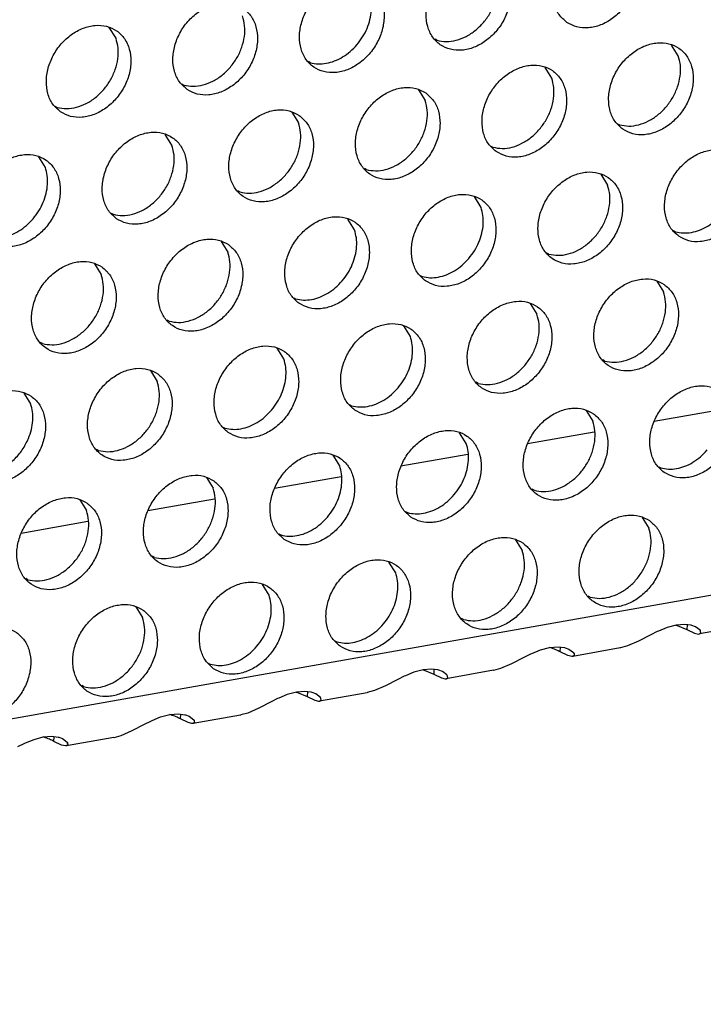
# Model space of a CAD drawing. Units: millimetres. Extents: x 31 to 625, y -33 to 387.
# Drawn here: x 459 to 464, y 54 to 62 of the extents above; entities that cross this region are included whole.
import ezdxf

# ---------------------------------------------------------------- set-up
doc = ezdxf.new("R2010")
doc.units = ezdxf.units.MM

# ---------------------------------------------------------------- blocks, each defined once
blk = doc.blocks.new('ansaugblende_lochung_rv4_6_bg63_wandstehend__71', base_point=(1990.452, 228.245))
at = {"color": 1, "linetype": 'Continuous'}
for p, q in [((3007.622, 407.615), (2002.479, 230.03)), ((2298.453, 309.201), (2298.181, 309.635)), ((2311.477, 309.118), (2311.398, 309.163)), ((2321.271, 308.493), (2320.999, 308.927)), ((2306.34, 308.211), (2306.261, 308.256)), ((2316.134, 307.585), (2315.862, 308.019)), ((2301.124, 307.348), (2301.203, 307.303)), ((2310.725, 307.111), (2310.997, 306.677)), ((2295.987, 306.44), (2296.066, 306.395)), ((2305.588, 306.204), (2305.86, 305.77)), ((2318.804, 305.732), (2318.883, 305.687)), ((2300.723, 304.862), (2300.451, 305.296)), ((2313.667, 304.824), (2313.746, 304.78)), ((2295.586, 303.955), (2295.314, 304.389)), ((2308.609, 303.872), (2308.53, 303.917)), ((2318.131, 303.68), (2318.403, 303.246)), ((2303.472, 302.964), (2303.393, 303.009)), ((2313.266, 302.339), (2312.994, 302.773)), ((2298.256, 302.102), (2298.335, 302.057)), ((2308.129, 301.431), (2307.857, 301.865)), ((2321.074, 301.393), (2321.153, 301.348)), ((2302.72, 300.958), (2302.992, 300.523)), ((2316.016, 300.441), (2315.937, 300.486)), ((2297.583, 300.05), (2297.855, 299.616)), ((2310.8, 299.578), (2310.879, 299.533)), ((2320.401, 299.342), (2320.673, 298.908)), ((2305.663, 298.671), (2305.742, 298.626)), ((2315.264, 298.434), (2315.536, 298)), ((2300.605, 297.718), (2300.526, 297.763)), ((2310.399, 297.092), (2310.127, 297.526)), ((2295.468, 296.81), (2295.389, 296.855)), ((2305.262, 296.185), (2304.99, 296.619)), ((2318.285, 296.102), (2318.206, 296.147)), ((2299.853, 295.711), (2300.125, 295.277)), ((2313.148, 295.194), (2313.069, 295.239)), ((2294.716, 294.804), (2294.988, 294.37)), ((2307.932, 294.332), (2308.011, 294.287)), ((2317.533, 294.095), (2317.805, 293.661)), ((2322.998, 294.125), (2320.29, 293.646)), ((2302.795, 293.424), (2302.874, 293.379)), ((2312.668, 292.754), (2312.396, 293.188)), ((2317.861, 293.217), (2315.153, 292.739)), ((2297.737, 292.472), (2297.658, 292.517)), ((2307.531, 291.846), (2307.259, 292.28)), ((2312.724, 292.31), (2310.016, 291.831)), ((2320.476, 291.808), (2320.555, 291.763)), ((2302.122, 291.372), (2302.394, 290.938)), ((2307.587, 291.402), (2304.879, 290.923)), ((2315.418, 290.856), (2315.339, 290.901)), ((2296.985, 290.465), (2297.257, 290.031)), ((2302.45, 290.494), (2299.742, 290.016)), ((2310.202, 289.993), (2310.28, 289.948)), ((2319.803, 289.757), (2320.075, 289.322)), ((2297.313, 289.587), (2294.605, 289.108)), ((2305.065, 289.086), (2305.143, 289.041)), ((2314.666, 288.849), (2314.938, 288.415)), ((2300.006, 288.133), (2299.927, 288.178)), ((2309.801, 287.507), (2309.529, 287.941)), ((2294.869, 287.225), (2294.79, 287.27)), ((2304.664, 286.6), (2304.392, 287.034)), ((2317.687, 286.517), (2317.608, 286.562)), ((2299.255, 286.126), (2299.527, 285.692)), ((2312.55, 285.609), (2312.471, 285.654)), ((2321.187, 285.385), (2320.812, 285.285)), ((2321.176, 285.382), (2321.228, 285.37)), ((2321.53, 285.412), (2321.187, 285.385)), ((2321.228, 285.37), (2321.618, 285.203)), ((2321.788, 285.377), (2321.53, 285.412)), ((2321.63, 285.398), (2321.618, 285.203)), ((2321.821, 285.369), (2321.788, 285.377)), ((2321.971, 285.312), (2321.821, 285.369)), ((2324.05, 285.364), (2322.126, 285.024)), ((2320.159, 284.992), (2319.658, 284.733)), ((2320.418, 285.121), (2320.159, 284.992)), ((2320.468, 285.144), (2320.418, 285.121)), ((2320.812, 285.285), (2320.468, 285.144)), ((2321.618, 285.203), (2321.931, 285.054)), ((2321.931, 285.054), (2322.084, 285.021)), ((2322.157, 285.174), (2321.971, 285.312)), ((2322.084, 285.021), (2322.096, 285.021)), ((2322.096, 285.021), (2322.126, 285.024)), ((2322.126, 285.024), (2322.188, 285.063)), ((2322.175, 285.121), (2322.157, 285.174)), ((2322.167, 285.16), (2322.157, 285.174)), ((2322.175, 285.121), (2322.167, 285.16)), ((2322.188, 285.063), (2322.175, 285.121)), ((2307.334, 284.747), (2307.413, 284.702)), ((2319.212, 284.538), (2318.924, 284.458)), ((2319.658, 284.733), (2319.212, 284.538)), ((2315.022, 284.085), (2315.281, 284.213)), ((2315.281, 284.213), (2315.331, 284.236)), ((2315.331, 284.236), (2315.675, 284.377)), ((2315.675, 284.377), (2316.05, 284.478)), ((2316.091, 284.462), (2316.039, 284.475)), ((2316.05, 284.478), (2316.393, 284.504)), ((2316.393, 284.504), (2316.651, 284.47)), ((2316.481, 284.295), (2316.493, 284.491)), ((2316.794, 284.146), (2316.481, 284.295)), ((2316.651, 284.47), (2316.684, 284.461)), ((2316.684, 284.461), (2316.834, 284.405)), ((2316.947, 284.114), (2316.794, 284.146)), ((2316.834, 284.405), (2317.02, 284.266)), ((2318.913, 284.456), (2316.989, 284.116)), ((2317.051, 284.156), (2316.989, 284.116)), ((2317.038, 284.214), (2317.02, 284.266)), ((2317.02, 284.266), (2317.03, 284.252)), ((2317.03, 284.252), (2317.038, 284.214)), ((2317.038, 284.214), (2317.051, 284.156)), ((2318.924, 284.458), (2318.913, 284.456)), ((2302.197, 283.839), (2302.276, 283.794)), ((2314.075, 283.63), (2314.521, 283.825)), ((2314.521, 283.825), (2315.022, 284.085)), ((2316.959, 284.114), (2316.947, 284.114)), ((2316.989, 284.116), (2316.959, 284.114)), ((2310.538, 283.47), (2310.194, 283.329)), ((2310.913, 283.57), (2310.538, 283.47)), ((2310.902, 283.567), (2310.954, 283.555)), ((2311.256, 283.596), (2310.913, 283.57)), ((2310.954, 283.555), (2311.344, 283.388)), ((2311.514, 283.562), (2311.256, 283.596)), ((2311.356, 283.583), (2311.344, 283.388)), ((2311.344, 283.388), (2311.657, 283.239)), ((2311.547, 283.553), (2311.514, 283.562)), ((2311.697, 283.497), (2311.547, 283.553)), ((2311.883, 283.359), (2311.697, 283.497)), ((2313.776, 283.549), (2311.852, 283.209)), ((2311.901, 283.306), (2311.883, 283.359)), ((2311.893, 283.344), (2311.883, 283.359)), ((2311.901, 283.306), (2311.893, 283.344)), ((2313.776, 283.549), (2313.787, 283.551)), ((2313.787, 283.551), (2314.075, 283.63)), ((2309.885, 283.177), (2309.384, 282.917)), ((2310.143, 283.305), (2309.885, 283.177)), ((2310.194, 283.329), (2310.143, 283.305)), ((2311.657, 283.239), (2311.81, 283.206)), ((2311.81, 283.206), (2311.822, 283.206)), ((2311.822, 283.206), (2311.852, 283.209)), ((2311.852, 283.209), (2311.914, 283.248)), ((2311.914, 283.248), (2311.901, 283.306)), ((2297.139, 282.887), (2297.06, 282.932)), ((2305.401, 282.562), (2305.056, 282.421)), ((2305.776, 282.662), (2305.401, 282.562)), ((2305.765, 282.659), (2305.817, 282.647)), ((2306.119, 282.689), (2305.776, 282.662)), ((2305.817, 282.647), (2306.207, 282.48)), ((2306.377, 282.655), (2306.119, 282.689)), ((2306.219, 282.676), (2306.207, 282.48)), ((2306.41, 282.646), (2306.377, 282.655)), ((2306.56, 282.59), (2306.41, 282.646)), ((2306.746, 282.451), (2306.56, 282.59)), ((2308.639, 282.641), (2306.715, 282.301)), ((2308.65, 282.643), (2308.639, 282.641)), ((2308.938, 282.723), (2308.65, 282.643)), ((2309.384, 282.917), (2308.938, 282.723)), ((2304.748, 282.27), (2304.247, 282.01)), ((2305.006, 282.398), (2304.748, 282.27)), ((2305.056, 282.421), (2305.006, 282.398)), ((2306.207, 282.48), (2306.52, 282.331)), ((2306.52, 282.331), (2306.673, 282.299)), ((2306.673, 282.299), (2306.685, 282.299)), ((2306.685, 282.299), (2306.715, 282.301)), ((2306.715, 282.301), (2306.777, 282.341)), ((2306.764, 282.398), (2306.746, 282.451)), ((2306.756, 282.437), (2306.746, 282.451)), ((2306.764, 282.398), (2306.756, 282.437)), ((2306.777, 282.341), (2306.764, 282.398)), ((2300.264, 281.654), (2300.639, 281.755)), ((2300.68, 281.74), (2300.628, 281.752)), ((2300.639, 281.755), (2300.982, 281.781)), ((2300.982, 281.781), (2301.24, 281.747)), ((2301.07, 281.573), (2301.082, 281.768)), ((2301.24, 281.747), (2301.273, 281.738)), ((2303.801, 281.815), (2303.513, 281.735)), ((2304.247, 282.01), (2303.801, 281.815)), ((2299.11, 281.102), (2299.611, 281.362)), ((2299.611, 281.362), (2299.869, 281.49)), ((2299.869, 281.49), (2299.919, 281.514)), ((2299.919, 281.514), (2300.264, 281.654)), ((2301.383, 281.424), (2301.07, 281.573)), ((2301.273, 281.738), (2301.423, 281.682)), ((2301.536, 281.391), (2301.383, 281.424)), ((2301.423, 281.682), (2301.609, 281.544)), ((2301.548, 281.391), (2301.536, 281.391)), ((2301.578, 281.394), (2301.548, 281.391)), ((2303.502, 281.733), (2301.578, 281.394)), ((2301.64, 281.433), (2301.578, 281.394)), ((2301.609, 281.544), (2301.627, 281.491)), ((2301.609, 281.544), (2301.619, 281.529)), ((2301.619, 281.529), (2301.627, 281.491)), ((2301.627, 281.491), (2301.64, 281.433)), ((2303.513, 281.735), (2303.502, 281.733)), ((2298.664, 280.907), (2299.11, 281.102)), ((2294.474, 280.454), (2294.732, 280.583)), ((2294.732, 280.583), (2294.782, 280.606)), ((2294.782, 280.606), (2295.127, 280.747)), ((2295.127, 280.747), (2295.502, 280.847)), ((2295.543, 280.832), (2295.491, 280.844)), ((2295.502, 280.847), (2295.845, 280.874)), ((2295.845, 280.874), (2296.103, 280.839)), ((2295.933, 280.665), (2295.945, 280.86)), ((2296.246, 280.516), (2295.933, 280.665)), ((2296.103, 280.839), (2296.136, 280.831)), ((2296.136, 280.831), (2296.286, 280.775)), ((2296.286, 280.775), (2296.472, 280.636)), ((2298.365, 280.826), (2296.441, 280.486)), ((2296.49, 280.583), (2296.472, 280.636)), ((2296.472, 280.636), (2296.482, 280.622)), ((2296.482, 280.622), (2296.49, 280.583)), ((2296.49, 280.583), (2296.503, 280.526)), ((2298.365, 280.826), (2298.376, 280.828)), ((2298.376, 280.828), (2298.664, 280.907)), ((2296.399, 280.483), (2296.246, 280.516)), ((2296.411, 280.483), (2296.399, 280.483)), ((2296.441, 280.486), (2296.411, 280.483)), ((2296.503, 280.526), (2296.441, 280.486))]:
    blk.add_line(p, q, dxfattribs=at)
for points in [[(2316.75, 309.846), (2317.158, 309.662), (2317.625, 309.626), (2318.114, 309.741), (2318.584, 309.998), (2318.998, 310.376), (2319.322, 310.844), (2319.53, 311.364), (2319.605, 311.895), (2319.541, 312.393), (2319.343, 312.817), (2319.027, 313.135), (2318.619, 313.318), (2318.152, 313.354), (2317.664, 313.239), (2317.194, 312.982), (2316.78, 312.604), (2316.456, 312.136), (2316.248, 311.616), (2316.173, 311.086), (2316.237, 310.588), (2316.434, 310.163), (2316.75, 309.846)], [(2313.89, 312.227), (2313.482, 312.411), (2313.015, 312.447), (2312.527, 312.331), (2312.057, 312.075), (2311.643, 311.697), (2311.319, 311.229), (2311.111, 310.709), (2311.036, 310.178), (2311.1, 309.68), (2311.297, 309.256), (2311.613, 308.938), (2312.021, 308.755), (2312.488, 308.719), (2312.977, 308.834), (2313.447, 309.091), (2313.861, 309.468), (2314.185, 309.936), (2314.393, 310.457), (2314.468, 310.987), (2314.404, 311.485), (2314.206, 311.91), (2313.89, 312.227)], [(2311.477, 309.118), (2311.857, 309.069), (2312.258, 309.123), (2312.658, 309.277), (2313.035, 309.524), (2313.368, 309.848), (2313.638, 310.232), (2313.831, 310.656), (2313.936, 311.095), (2313.948, 311.526), (2313.864, 311.924)], [(2308.753, 311.319), (2308.345, 311.503), (2307.878, 311.539), (2307.39, 311.424), (2306.92, 311.167), (2306.506, 310.789), (2306.182, 310.321), (2305.974, 309.801), (2305.899, 309.27), (2305.963, 308.773), (2306.16, 308.348), (2306.476, 308.031), (2306.884, 307.847), (2307.351, 307.811), (2307.84, 307.926), (2308.31, 308.183), (2308.724, 308.561), (2309.048, 309.029), (2309.256, 309.549), (2309.331, 310.08), (2309.267, 310.578), (2309.069, 311.002), (2308.753, 311.319)], [(2308.231, 308.94), (2308.461, 309.257), (2308.639, 309.604), (2308.758, 309.968), (2308.814, 310.333), (2308.803, 310.687), (2308.727, 311.016)], [(2301.339, 307.123), (2301.747, 306.939), (2302.214, 306.904), (2302.702, 307.019), (2303.173, 307.276), (2303.587, 307.653), (2303.911, 308.121), (2304.119, 308.642), (2304.194, 309.172), (2304.13, 309.67), (2303.932, 310.095), (2303.616, 310.412), (2303.208, 310.596), (2302.741, 310.631), (2302.253, 310.516), (2301.783, 310.259), (2301.369, 309.882), (2301.045, 309.414), (2300.837, 308.893), (2300.762, 308.363), (2300.826, 307.865), (2301.023, 307.44), (2301.339, 307.123)], [(2296.202, 306.216), (2296.61, 306.032), (2297.077, 305.996), (2297.565, 306.111), (2298.036, 306.368), (2298.45, 306.746), (2298.774, 307.214), (2298.982, 307.734), (2299.057, 308.265), (2298.993, 308.762), (2298.795, 309.187), (2298.479, 309.504), (2298.071, 309.688), (2297.604, 309.724), (2297.116, 309.609), (2296.646, 309.352), (2296.232, 308.974), (2295.908, 308.506), (2295.7, 307.986), (2295.625, 307.455), (2295.689, 306.957), (2295.886, 306.533), (2296.202, 306.216)], [(2301.203, 307.303), (2301.583, 307.254), (2301.984, 307.308), (2302.384, 307.462), (2302.761, 307.708), (2303.094, 308.033), (2303.364, 308.417), (2303.557, 308.841), (2303.662, 309.28), (2303.673, 309.71), (2303.59, 310.108)], [(2296.066, 306.395), (2296.446, 306.346), (2296.847, 306.4), (2297.247, 306.555), (2297.624, 306.801), (2297.957, 307.125), (2298.227, 307.51), (2298.42, 307.933), (2298.525, 308.372), (2298.536, 308.803), (2298.453, 309.201)], [(2306.34, 308.211), (2306.654, 308.162), (2306.986, 308.186), (2307.322, 308.28), (2307.65, 308.442), (2307.957, 308.665), (2308.231, 308.94)], [(2319.02, 305.507), (2319.427, 305.323), (2319.895, 305.288), (2320.383, 305.403), (2320.853, 305.66), (2321.267, 306.037), (2321.591, 306.505), (2321.799, 307.026), (2321.874, 307.556), (2321.81, 308.054), (2321.613, 308.479), (2321.297, 308.796), (2320.889, 308.98), (2320.422, 309.016), (2319.933, 308.9), (2319.463, 308.643), (2319.049, 308.266), (2318.725, 307.798), (2318.517, 307.277), (2318.442, 306.747), (2318.506, 306.249), (2318.704, 305.824), (2319.02, 305.507)], [(2313.883, 304.6), (2314.29, 304.416), (2314.758, 304.38), (2315.246, 304.495), (2315.716, 304.752), (2316.13, 305.13), (2316.454, 305.598), (2316.662, 306.118), (2316.737, 306.649), (2316.673, 307.146), (2316.475, 307.571), (2316.16, 307.888), (2315.752, 308.072), (2315.285, 308.108), (2314.796, 307.993), (2314.326, 307.736), (2313.912, 307.358), (2313.588, 306.89), (2313.38, 306.37), (2313.305, 305.839), (2313.369, 305.341), (2313.567, 304.917), (2313.883, 304.6)], [(2318.883, 305.687), (2319.263, 305.638), (2319.664, 305.692), (2320.064, 305.846), (2320.441, 306.092), (2320.774, 306.417), (2321.045, 306.801), (2321.238, 307.225), (2321.343, 307.664), (2321.354, 308.095), (2321.271, 308.493)], [(2313.746, 304.78), (2314.126, 304.73), (2314.527, 304.784), (2314.927, 304.939), (2315.304, 305.185), (2315.637, 305.509), (2315.908, 305.894), (2316.101, 306.317), (2316.206, 306.756), (2316.217, 307.187), (2316.134, 307.585)], [(2311.023, 306.981), (2310.615, 307.165), (2310.148, 307.2), (2309.659, 307.085), (2309.189, 306.828), (2308.775, 306.451), (2308.451, 305.983), (2308.243, 305.462), (2308.168, 304.932), (2308.232, 304.434), (2308.43, 304.009), (2308.746, 303.692), (2309.153, 303.508), (2309.621, 303.472), (2310.109, 303.588), (2310.579, 303.844), (2310.993, 304.222), (2311.317, 304.69), (2311.525, 305.211), (2311.6, 305.741), (2311.536, 306.239), (2311.338, 306.663), (2311.023, 306.981)], [(2308.609, 303.872), (2308.989, 303.823), (2309.39, 303.877), (2309.79, 304.031), (2310.167, 304.277), (2310.5, 304.602), (2310.771, 304.986), (2310.964, 305.41), (2311.069, 305.849), (2311.08, 306.279), (2310.997, 306.677)], [(2305.886, 306.073), (2305.478, 306.257), (2305.011, 306.293), (2304.522, 306.178), (2304.052, 305.921), (2303.638, 305.543), (2303.314, 305.075), (2303.106, 304.555), (2303.031, 304.024), (2303.095, 303.526), (2303.293, 303.102), (2303.609, 302.785), (2304.016, 302.601), (2304.484, 302.565), (2304.972, 302.68), (2305.442, 302.937), (2305.856, 303.315), (2306.18, 303.783), (2306.388, 304.303), (2306.463, 304.833), (2306.399, 305.331), (2306.201, 305.756), (2305.886, 306.073)], [(2303.472, 302.964), (2303.852, 302.915), (2304.253, 302.969), (2304.653, 303.123), (2305.03, 303.37), (2305.363, 303.694), (2305.634, 304.078), (2305.827, 304.502), (2305.932, 304.941), (2305.943, 305.372), (2305.86, 305.77)], [(2298.472, 301.877), (2298.879, 301.693), (2299.346, 301.657), (2299.835, 301.772), (2300.305, 302.029), (2300.719, 302.407), (2301.043, 302.875), (2301.251, 303.395), (2301.326, 303.926), (2301.262, 304.424), (2301.064, 304.848), (2300.749, 305.165), (2300.341, 305.349), (2299.874, 305.385), (2299.385, 305.27), (2298.915, 305.013), (2298.501, 304.635), (2298.177, 304.167), (2297.969, 303.647), (2297.894, 303.116), (2297.958, 302.619), (2298.156, 302.194), (2298.472, 301.877)], [(2298.335, 302.057), (2298.715, 302.008), (2299.116, 302.062), (2299.516, 302.216), (2299.893, 302.462), (2300.226, 302.786), (2300.497, 303.171), (2300.69, 303.594), (2300.795, 304.034), (2300.806, 304.464), (2300.723, 304.862)], [(2321.289, 301.169), (2321.697, 300.985), (2322.164, 300.949), (2322.652, 301.064), (2323.123, 301.321), (2323.537, 301.699), (2323.861, 302.167), (2324.069, 302.687), (2324.144, 303.218), (2324.08, 303.715), (2323.882, 304.14), (2323.566, 304.457), (2323.158, 304.641), (2322.691, 304.677), (2322.203, 304.562), (2321.733, 304.305), (2321.319, 303.927), (2320.995, 303.459), (2320.787, 302.939), (2320.712, 302.408), (2320.776, 301.91), (2320.973, 301.486), (2321.289, 301.169)], [(2293.335, 300.969), (2293.742, 300.785), (2294.209, 300.75), (2294.698, 300.865), (2295.168, 301.122), (2295.582, 301.499), (2295.906, 301.967), (2296.114, 302.488), (2296.189, 303.018), (2296.125, 303.516), (2295.927, 303.941), (2295.612, 304.258), (2295.204, 304.442), (2294.737, 304.478), (2294.248, 304.362), (2293.778, 304.105), (2293.364, 303.728), (2293.04, 303.26), (2292.832, 302.739), (2292.757, 302.209), (2292.821, 301.711), (2293.019, 301.286), (2293.335, 300.969)], [(2295.089, 301.879), (2295.319, 302.196), (2295.498, 302.543), (2295.617, 302.906), (2295.672, 303.272), (2295.662, 303.626), (2295.586, 303.955)], [(2318.429, 303.549), (2318.021, 303.733), (2317.554, 303.769), (2317.066, 303.654), (2316.596, 303.397), (2316.182, 303.019), (2315.858, 302.551), (2315.65, 302.031), (2315.575, 301.501), (2315.639, 301.003), (2315.836, 300.578), (2316.152, 300.261), (2316.56, 300.077), (2317.027, 300.041), (2317.515, 300.156), (2317.986, 300.413), (2318.4, 300.791), (2318.724, 301.259), (2318.932, 301.779), (2319.007, 302.31), (2318.943, 302.808), (2318.745, 303.232), (2318.429, 303.549)], [(2316.016, 300.441), (2316.396, 300.392), (2316.797, 300.446), (2317.197, 300.6), (2317.574, 300.846), (2317.907, 301.17), (2318.177, 301.555), (2318.37, 301.978), (2318.475, 302.418), (2318.486, 302.848), (2318.403, 303.246)], [(2311.015, 299.353), (2311.423, 299.169), (2311.89, 299.134), (2312.378, 299.249), (2312.849, 299.506), (2313.263, 299.883), (2313.587, 300.351), (2313.795, 300.872), (2313.87, 301.402), (2313.806, 301.9), (2313.608, 302.325), (2313.292, 302.642), (2312.884, 302.826), (2312.417, 302.862), (2311.929, 302.746), (2311.459, 302.49), (2311.045, 302.112), (2310.721, 301.644), (2310.513, 301.123), (2310.438, 300.593), (2310.502, 300.095), (2310.699, 299.671), (2311.015, 299.353)], [(2312.77, 300.263), (2313, 300.58), (2313.178, 300.927), (2313.297, 301.29), (2313.353, 301.656), (2313.342, 302.01), (2313.266, 302.339)], [(2293.198, 301.149), (2293.513, 301.101), (2293.845, 301.125), (2294.181, 301.219), (2294.509, 301.381), (2294.815, 301.603), (2295.089, 301.879)], [(2305.878, 298.446), (2306.286, 298.262), (2306.753, 298.226), (2307.241, 298.341), (2307.712, 298.598), (2308.126, 298.976), (2308.45, 299.444), (2308.658, 299.964), (2308.733, 300.495), (2308.669, 300.993), (2308.471, 301.417), (2308.155, 301.734), (2307.747, 301.918), (2307.28, 301.954), (2306.792, 301.839), (2306.322, 301.582), (2305.908, 301.204), (2305.584, 300.736), (2305.376, 300.216), (2305.301, 299.685), (2305.365, 299.188), (2305.562, 298.763), (2305.878, 298.446)], [(2321.153, 301.348), (2321.467, 301.3), (2321.799, 301.324), (2322.135, 301.418), (2322.463, 301.58), (2322.77, 301.803), (2323.044, 302.078)], [(2307.633, 299.355), (2307.863, 299.672), (2308.041, 300.019), (2308.16, 300.382), (2308.216, 300.748), (2308.205, 301.102), (2308.129, 301.431)], [(2303.018, 300.827), (2302.61, 301.011), (2302.143, 301.046), (2301.655, 300.931), (2301.185, 300.674), (2300.771, 300.297), (2300.447, 299.829), (2300.239, 299.308), (2300.164, 298.778), (2300.228, 298.28), (2300.425, 297.855), (2300.741, 297.538), (2301.149, 297.354), (2301.616, 297.318), (2302.104, 297.434), (2302.575, 297.691), (2302.989, 298.068), (2303.313, 298.536), (2303.521, 299.057), (2303.596, 299.587), (2303.532, 300.085), (2303.334, 300.51), (2303.018, 300.827)], [(2300.605, 297.718), (2300.985, 297.669), (2301.386, 297.723), (2301.786, 297.877), (2302.163, 298.123), (2302.496, 298.448), (2302.766, 298.832), (2302.959, 299.256), (2303.064, 299.695), (2303.075, 300.125), (2302.992, 300.523)], [(2297.881, 299.919), (2297.473, 300.103), (2297.006, 300.139), (2296.518, 300.024), (2296.048, 299.767), (2295.634, 299.389), (2295.31, 298.921), (2295.102, 298.401), (2295.027, 297.87), (2295.091, 297.372), (2295.288, 296.948), (2295.604, 296.631), (2296.012, 296.447), (2296.479, 296.411), (2296.967, 296.526), (2297.438, 296.783), (2297.852, 297.161), (2298.176, 297.629), (2298.384, 298.149), (2298.459, 298.68), (2298.395, 299.177), (2298.197, 299.602), (2297.881, 299.919)], [(2310.879, 299.533), (2311.193, 299.485), (2311.525, 299.509), (2311.861, 299.603), (2312.189, 299.765), (2312.496, 299.988), (2312.77, 300.263)], [(2295.468, 296.81), (2295.848, 296.761), (2296.249, 296.815), (2296.649, 296.97), (2297.026, 297.216), (2297.359, 297.54), (2297.629, 297.925), (2297.822, 298.348), (2297.927, 298.787), (2297.938, 299.218), (2297.855, 299.616)], [(2305.742, 298.626), (2306.056, 298.577), (2306.388, 298.601), (2306.724, 298.695), (2307.052, 298.857), (2307.359, 299.08), (2307.633, 299.355)], [(2320.699, 299.211), (2320.291, 299.395), (2319.824, 299.43), (2319.335, 299.315), (2318.865, 299.058), (2318.451, 298.681), (2318.127, 298.213), (2317.919, 297.692), (2317.844, 297.162), (2317.908, 296.664), (2318.106, 296.239), (2318.422, 295.922), (2318.829, 295.738), (2319.297, 295.703), (2319.785, 295.818), (2320.255, 296.075), (2320.669, 296.452), (2320.993, 296.92), (2321.201, 297.441), (2321.276, 297.971), (2321.212, 298.469), (2321.014, 298.894), (2320.699, 299.211)], [(2315.562, 298.303), (2315.154, 298.487), (2314.687, 298.523), (2314.198, 298.408), (2313.728, 298.151), (2313.314, 297.773), (2312.99, 297.305), (2312.782, 296.785), (2312.707, 296.254), (2312.771, 295.756), (2312.969, 295.332), (2313.285, 295.015), (2313.692, 294.831), (2314.159, 294.795), (2314.648, 294.91), (2315.118, 295.167), (2315.532, 295.545), (2315.856, 296.013), (2316.064, 296.533), (2316.139, 297.064), (2316.075, 297.561), (2315.877, 297.986), (2315.562, 298.303)], [(2318.285, 296.102), (2318.665, 296.053), (2319.066, 296.107), (2319.466, 296.261), (2319.843, 296.507), (2320.176, 296.832), (2320.447, 297.216), (2320.64, 297.64), (2320.745, 298.079), (2320.756, 298.509), (2320.673, 298.908)], [(2313.148, 295.194), (2313.528, 295.145), (2313.929, 295.199), (2314.329, 295.354), (2314.706, 295.6), (2315.039, 295.924), (2315.31, 296.309), (2315.503, 296.732), (2315.608, 297.171), (2315.619, 297.602), (2315.536, 298)], [(2308.147, 294.107), (2308.555, 293.923), (2309.022, 293.887), (2309.511, 294.003), (2309.981, 294.259), (2310.395, 294.637), (2310.719, 295.105), (2310.927, 295.625), (2311.002, 296.156), (2310.938, 296.654), (2310.74, 297.078), (2310.425, 297.396), (2310.017, 297.579), (2309.55, 297.615), (2309.061, 297.5), (2308.591, 297.243), (2308.177, 296.865), (2307.853, 296.397), (2307.645, 295.877), (2307.57, 295.347), (2307.634, 294.849), (2307.832, 294.424), (2308.147, 294.107)], [(2309.902, 295.016), (2310.132, 295.334), (2310.311, 295.68), (2310.43, 296.044), (2310.485, 296.409), (2310.475, 296.763), (2310.399, 297.092)], [(2303.01, 293.199), (2303.418, 293.016), (2303.885, 292.98), (2304.374, 293.095), (2304.844, 293.352), (2305.258, 293.73), (2305.582, 294.198), (2305.79, 294.718), (2305.865, 295.248), (2305.801, 295.746), (2305.603, 296.171), (2305.288, 296.488), (2304.88, 296.672), (2304.413, 296.708), (2303.924, 296.593), (2303.454, 296.336), (2303.04, 295.958), (2302.716, 295.49), (2302.508, 294.97), (2302.433, 294.439), (2302.497, 293.941), (2302.695, 293.517), (2303.01, 293.199)], [(2304.765, 294.109), (2304.995, 294.426), (2305.174, 294.773), (2305.293, 295.136), (2305.348, 295.502), (2305.338, 295.856), (2305.262, 296.185)], [(2300.151, 295.58), (2299.743, 295.764), (2299.276, 295.8), (2298.787, 295.685), (2298.317, 295.428), (2297.903, 295.05), (2297.579, 294.582), (2297.371, 294.062), (2297.296, 293.531), (2297.36, 293.034), (2297.558, 292.609), (2297.873, 292.292), (2298.281, 292.108), (2298.748, 292.072), (2299.237, 292.187), (2299.707, 292.444), (2300.121, 292.822), (2300.445, 293.29), (2300.653, 293.81), (2300.728, 294.341), (2300.664, 294.839), (2300.466, 295.263), (2300.151, 295.58)], [(2297.737, 292.472), (2298.117, 292.422), (2298.518, 292.476), (2298.918, 292.631), (2299.295, 292.877), (2299.628, 293.201), (2299.898, 293.586), (2300.092, 294.009), (2300.197, 294.449), (2300.208, 294.879), (2300.125, 295.277)], [(2308.011, 294.287), (2308.326, 294.239), (2308.658, 294.262), (2308.994, 294.357), (2309.322, 294.518), (2309.628, 294.741), (2309.902, 295.016)], [(2320.691, 291.584), (2321.099, 291.4), (2321.566, 291.364), (2322.054, 291.479), (2322.525, 291.736), (2322.939, 292.114), (2323.263, 292.582), (2323.471, 293.102), (2323.546, 293.632), (2323.482, 294.13), (2323.284, 294.555), (2322.968, 294.872), (2322.56, 295.056), (2322.093, 295.092), (2321.605, 294.977), (2321.135, 294.72), (2320.721, 294.342), (2320.397, 293.874), (2320.189, 293.354), (2320.114, 292.823), (2320.178, 292.325), (2320.375, 291.901), (2320.691, 291.584)], [(2295.014, 294.673), (2294.606, 294.857), (2294.139, 294.893), (2293.65, 294.777), (2293.18, 294.52), (2292.766, 294.143), (2292.442, 293.675), (2292.234, 293.154), (2292.159, 292.624), (2292.223, 292.126), (2292.421, 291.701), (2292.736, 291.384), (2293.144, 291.2), (2293.611, 291.165), (2294.1, 291.28), (2294.57, 291.537), (2294.984, 291.914), (2295.308, 292.382), (2295.516, 292.903), (2295.591, 293.433), (2295.527, 293.931), (2295.329, 294.356), (2295.014, 294.673)], [(2294.9, 292.958), (2295.019, 293.321), (2295.074, 293.687), (2295.063, 294.041), (2294.988, 294.37)], [(2317.831, 293.964), (2317.423, 294.148), (2316.956, 294.184), (2316.468, 294.069), (2315.998, 293.812), (2315.584, 293.434), (2315.26, 292.966), (2315.052, 292.446), (2314.977, 291.915), (2315.041, 291.418), (2315.238, 290.993), (2315.554, 290.676), (2315.962, 290.492), (2316.429, 290.456), (2316.917, 290.571), (2317.388, 290.828), (2317.802, 291.206), (2318.126, 291.674), (2318.334, 292.194), (2318.409, 292.725), (2318.345, 293.223), (2318.147, 293.647), (2317.831, 293.964)], [(2302.874, 293.379), (2303.189, 293.331), (2303.521, 293.355), (2303.857, 293.449), (2304.185, 293.611), (2304.491, 293.834), (2304.765, 294.109)], [(2315.418, 290.856), (2315.798, 290.807), (2316.199, 290.861), (2316.599, 291.015), (2316.976, 291.261), (2317.309, 291.585), (2317.579, 291.97), (2317.772, 292.393), (2317.877, 292.833), (2317.888, 293.263), (2317.805, 293.661)], [(2292.6, 291.564), (2293.024, 291.516), (2293.471, 291.595), (2293.911, 291.796), (2294.313, 292.105), (2294.65, 292.501), (2294.9, 292.958)], [(2310.417, 289.768), (2310.825, 289.584), (2311.292, 289.549), (2311.78, 289.664), (2312.251, 289.921), (2312.665, 290.298), (2312.989, 290.766), (2313.197, 291.287), (2313.272, 291.817), (2313.208, 292.315), (2313.01, 292.74), (2312.694, 293.057), (2312.286, 293.241), (2311.819, 293.277), (2311.331, 293.161), (2310.861, 292.904), (2310.447, 292.527), (2310.123, 292.059), (2309.915, 291.538), (2309.84, 291.008), (2309.903, 290.51), (2310.101, 290.085), (2310.417, 289.768)], [(2312.172, 290.678), (2312.402, 290.995), (2312.58, 291.342), (2312.699, 291.705), (2312.754, 292.071), (2312.744, 292.425), (2312.668, 292.754)], [(2305.28, 288.861), (2305.688, 288.677), (2306.155, 288.641), (2306.643, 288.756), (2307.114, 289.013), (2307.528, 289.391), (2307.852, 289.859), (2308.06, 290.379), (2308.135, 290.91), (2308.071, 291.407), (2307.873, 291.832), (2307.557, 292.149), (2307.149, 292.333), (2306.682, 292.369), (2306.194, 292.254), (2305.724, 291.997), (2305.31, 291.619), (2304.986, 291.151), (2304.778, 290.631), (2304.702, 290.1), (2304.766, 289.603), (2304.964, 289.178), (2305.28, 288.861)], [(2320.555, 291.763), (2320.869, 291.715), (2321.201, 291.739), (2321.537, 291.833), (2321.865, 291.995), (2322.172, 292.218), (2322.446, 292.493)], [(2307.035, 289.77), (2307.265, 290.087), (2307.443, 290.434), (2307.562, 290.797), (2307.617, 291.163), (2307.607, 291.517), (2307.531, 291.846)], [(2302.42, 291.242), (2302.012, 291.426), (2301.545, 291.461), (2301.057, 291.346), (2300.587, 291.089), (2300.173, 290.712), (2299.849, 290.244), (2299.641, 289.723), (2299.565, 289.193), (2299.629, 288.695), (2299.827, 288.27), (2300.143, 287.953), (2300.551, 287.769), (2301.018, 287.733), (2301.506, 287.849), (2301.977, 288.105), (2302.391, 288.483), (2302.715, 288.951), (2302.923, 289.472), (2302.998, 290.002), (2302.934, 290.5), (2302.736, 290.925), (2302.42, 291.242)], [(2300.006, 288.133), (2300.387, 288.084), (2300.788, 288.138), (2301.188, 288.292), (2301.565, 288.538), (2301.898, 288.863), (2302.168, 289.247), (2302.361, 289.671), (2302.466, 290.11), (2302.477, 290.54), (2302.394, 290.938)], [(2297.283, 290.334), (2296.875, 290.518), (2296.408, 290.554), (2295.92, 290.439), (2295.45, 290.182), (2295.036, 289.804), (2294.712, 289.336), (2294.504, 288.816), (2294.428, 288.285), (2294.492, 287.787), (2294.69, 287.363), (2295.006, 287.046), (2295.414, 286.862), (2295.881, 286.826), (2296.369, 286.941), (2296.84, 287.198), (2297.254, 287.576), (2297.578, 288.044), (2297.786, 288.564), (2297.861, 289.095), (2297.797, 289.592), (2297.599, 290.017), (2297.283, 290.334)], [(2310.28, 289.948), (2310.595, 289.9), (2310.927, 289.924), (2311.263, 290.018), (2311.591, 290.18), (2311.898, 290.402), (2312.172, 290.678)], [(2294.869, 287.225), (2295.25, 287.176), (2295.651, 287.23), (2296.051, 287.385), (2296.428, 287.631), (2296.76, 287.955), (2297.031, 288.34), (2297.224, 288.763), (2297.329, 289.202), (2297.34, 289.633), (2297.257, 290.031)], [(2305.143, 289.041), (2305.458, 288.992), (2305.79, 289.016), (2306.126, 289.11), (2306.454, 289.272), (2306.761, 289.495), (2307.035, 289.77)], [(2320.101, 289.626), (2319.693, 289.81), (2319.226, 289.845), (2318.737, 289.73), (2318.267, 289.473), (2317.853, 289.096), (2317.529, 288.628), (2317.321, 288.107), (2317.246, 287.577), (2317.31, 287.079), (2317.508, 286.654), (2317.823, 286.337), (2318.231, 286.153), (2318.698, 286.117), (2319.187, 286.233), (2319.657, 286.49), (2320.071, 286.867), (2320.395, 287.335), (2320.603, 287.856), (2320.678, 288.386), (2320.614, 288.884), (2320.416, 289.309), (2320.101, 289.626)], [(2314.964, 288.718), (2314.556, 288.902), (2314.089, 288.938), (2313.6, 288.823), (2313.13, 288.566), (2312.716, 288.188), (2312.392, 287.72), (2312.184, 287.2), (2312.109, 286.669), (2312.173, 286.171), (2312.371, 285.747), (2312.686, 285.43), (2313.094, 285.246), (2313.561, 285.21), (2314.05, 285.325), (2314.52, 285.582), (2314.934, 285.96), (2315.258, 286.428), (2315.466, 286.948), (2315.541, 287.479), (2315.477, 287.976), (2315.279, 288.401), (2314.964, 288.718)], [(2317.687, 286.517), (2318.067, 286.468), (2318.468, 286.522), (2318.868, 286.676), (2319.245, 286.922), (2319.578, 287.247), (2319.848, 287.631), (2320.042, 288.055), (2320.147, 288.494), (2320.158, 288.924), (2320.075, 289.322)], [(2312.55, 285.609), (2312.93, 285.56), (2313.331, 285.614), (2313.731, 285.769), (2314.108, 286.015), (2314.441, 286.339), (2314.711, 286.724), (2314.905, 287.147), (2315.01, 287.586), (2315.021, 288.017), (2314.938, 288.415)], [(2307.549, 284.522), (2307.957, 284.338), (2308.424, 284.302), (2308.913, 284.417), (2309.383, 284.674), (2309.797, 285.052), (2310.121, 285.52), (2310.329, 286.04), (2310.404, 286.571), (2310.34, 287.069), (2310.142, 287.493), (2309.827, 287.811), (2309.419, 287.994), (2308.952, 288.03), (2308.463, 287.915), (2307.993, 287.658), (2307.579, 287.28), (2307.255, 286.812), (2307.047, 286.292), (2306.972, 285.762), (2307.036, 285.264), (2307.234, 284.839), (2307.549, 284.522)], [(2309.304, 285.431), (2309.534, 285.749), (2309.713, 286.095), (2309.832, 286.459), (2309.887, 286.824), (2309.876, 287.178), (2309.801, 287.507)], [(2302.412, 283.614), (2302.82, 283.431), (2303.287, 283.395), (2303.776, 283.51), (2304.246, 283.767), (2304.66, 284.145), (2304.984, 284.612), (2305.192, 285.133), (2305.267, 285.663), (2305.203, 286.161), (2305.005, 286.586), (2304.69, 286.903), (2304.282, 287.087), (2303.815, 287.123), (2303.326, 287.007), (2302.856, 286.751), (2302.442, 286.373), (2302.118, 285.905), (2301.91, 285.385), (2301.835, 284.854), (2301.899, 284.356), (2302.097, 283.932), (2302.412, 283.614)], [(2304.167, 284.524), (2304.397, 284.841), (2304.576, 285.188), (2304.695, 285.551), (2304.75, 285.917), (2304.739, 286.271), (2304.664, 286.6)], [(2299.553, 285.995), (2299.145, 286.179), (2298.678, 286.215), (2298.189, 286.1), (2297.719, 285.843), (2297.305, 285.465), (2296.981, 284.997), (2296.773, 284.477), (2296.698, 283.946), (2296.762, 283.449), (2296.96, 283.024), (2297.275, 282.707), (2297.683, 282.523), (2298.15, 282.487), (2298.639, 282.602), (2299.109, 282.859), (2299.523, 283.237), (2299.847, 283.705), (2300.055, 284.225), (2300.13, 284.756), (2300.066, 285.254), (2299.868, 285.678), (2299.553, 285.995)], [(2297.139, 282.887), (2297.519, 282.837), (2297.92, 282.891), (2298.32, 283.046), (2298.697, 283.292), (2299.03, 283.616), (2299.3, 284.001), (2299.494, 284.424), (2299.599, 284.864), (2299.61, 285.294), (2299.527, 285.692)], [(2307.413, 284.702), (2307.728, 284.654), (2308.059, 284.677), (2308.396, 284.772), (2308.724, 284.933), (2309.03, 285.156), (2309.304, 285.431)], [(2294.416, 285.088), (2294.008, 285.272), (2293.541, 285.307), (2293.052, 285.192), (2292.582, 284.935), (2292.168, 284.558), (2291.844, 284.09), (2291.636, 283.569), (2291.561, 283.039), (2291.625, 282.541), (2291.823, 282.116), (2292.138, 281.799), (2292.546, 281.615), (2293.013, 281.58), (2293.502, 281.695), (2293.972, 281.952), (2294.386, 282.329), (2294.71, 282.797), (2294.918, 283.318), (2294.993, 283.848), (2294.929, 284.346), (2294.731, 284.771), (2294.416, 285.088)], [(2302.276, 283.794), (2302.591, 283.746), (2302.922, 283.77), (2303.259, 283.864), (2303.587, 284.026), (2303.893, 284.249), (2304.167, 284.524)], [(2316.481, 284.295), (2316.299, 284.383), (2316.091, 284.462)], [(2301.07, 281.573), (2300.888, 281.661), (2300.68, 281.74)], [(2295.933, 280.665), (2295.751, 280.753), (2295.543, 280.832)]]:
    blk.add_spline(points, degree=3, dxfattribs=at)
blk = doc.blocks.new('verkleidung_umluft_bg63_wandstehend_c2_links__72', base_point=(1876.785, 228.245))
blk.add_blockref('ansaugblende_lochung_rv4_6_bg63_wandstehend__71', (1990.452, 228.245))
blk = doc.blocks.new('Allg_Ansicht1', base_point=(2340, 675))
blk.add_blockref('verkleidung_umluft_bg63_wandstehend_c2_links__72', (1876.785, 228.245))

msp = doc.modelspace()

# ---------------------------------------------------------------- block references
at = {"xscale": 0.2, "yscale": 0.2, "zscale": 0.2}
msp.add_blockref('Allg_Ansicht1', (468, 135), dxfattribs=at)

doc.saveas('drawing.dxf')
